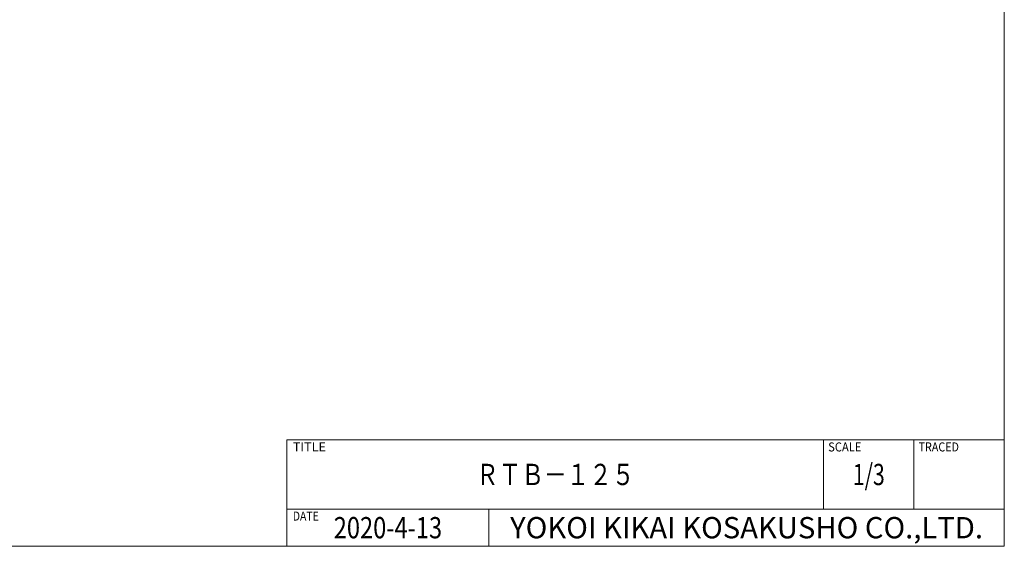
# Model space of a CAD drawing. Units: millimetres. Extents: x -570 to 570, y -394 to 413.
# Drawn here: x 14 to 570, y -394 to -98 of the extents above; entities that cross this region are included whole.
import ezdxf
from ezdxf.enums import TextEntityAlignment as Align

# ---------------------------------------------------------------- set-up
doc = ezdxf.new("R2010")
doc.units = ezdxf.units.MM
doc.header["$LTSCALE"] = 0.75
doc.layers.add('ZUWAKU', color=7, linetype='Continuous')
doc.styles.add('dcStyle0', font='txt.shx', dxfattribs={"bigfont": 'bigfont'})

msp = doc.modelspace()

# ---------------------------------------------------------------- linework, layer by layer
at = {"layer": 'ZUWAKU', "color": 7, "linetype": 'Continuous', "lineweight": 13}
for q in [(570, 385.5), (-570, -394.5)]:
    msp.add_line((570, -394.5), q, dxfattribs=at)
at = {"layer": 'ZUWAKU', "color": 150, "linetype": 'Continuous', "lineweight": 13}
for p, q in [((165, -334.5), (570, -334.5)), ((165, -334.5), (165, -394.5)), ((468, -334.5), (468, -373.5)), ((519, -334.5), (519, -373.5)), ((165, -373.5), (570, -373.5)), ((278.99, -394.5), (278.99, -373.5))]:
    msp.add_line(p, q, dxfattribs=at)

# ---------------------------------------------------------------- texts
at = {"layer": 'ZUWAKU', "color": 150, "style": 'dcStyle0'}
for s, height, width, p, p2 in [('TITLE', 5.1, 1.043323, (168.27, -341.01), (187.02, -341.01)), ('SCALE', 5.1, 0.830171, (470.55, -341.01), (489.3, -341.01)), ('TRACED', 5.1, 0.830817, (521.58, -341.01), (544.38, -341.01)), ('ＲＴＢ－１２５', 12, 1.271951, (271.8, -360), (361.2, -360)), ('1/3', 12, 0.533898, (484.5, -360), (502.5, -360)), ('DATE', 5.1, 0.840686, (168.27, -380.01), (182.97, -380.01)), ('2020-4-13', 12, 0.566667, (191.39, -390), (252.59, -390))]:
    msp.add_text(s, height=height, dxfattribs=dict(at, width=width)).set_placement(p, p2, align=Align.FIT)
at = {"layer": 'ZUWAKU', "color": 6, "style": 'dcStyle0', "width": 0.863678}
msp.add_text('YOKOI KIKAI KOSAKUSHO CO.,LTD.', height=12, dxfattribs=at).set_placement((290.99, -390), (557.99, -390), align=Align.FIT)

doc.saveas('drawing.dxf')
